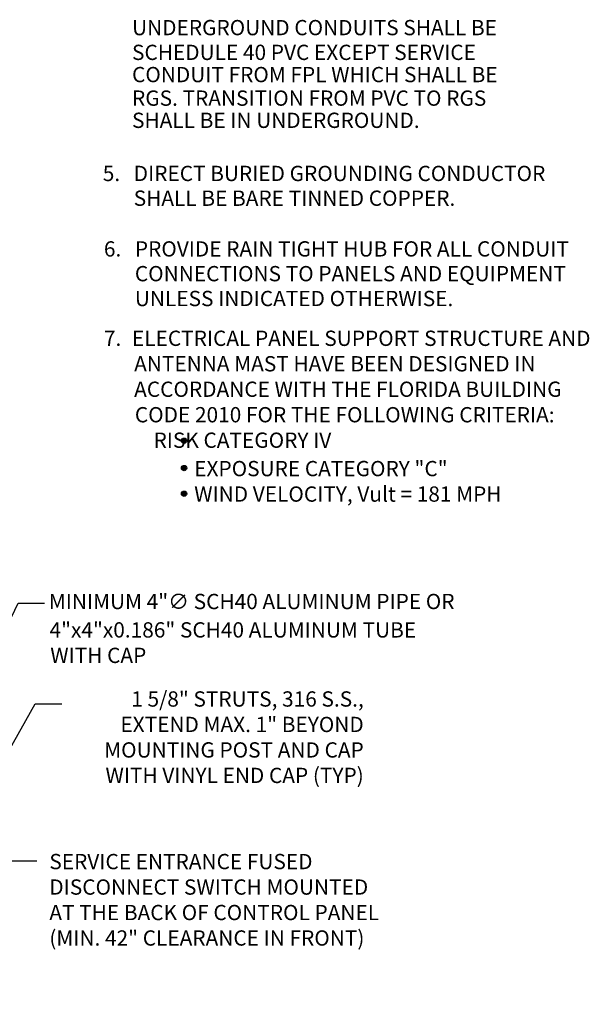
# Model space of a CAD drawing. Extents: x -44 to 294, y -64 to 104.
# Drawn here: x 142 to 144, y 10 to 14 of the extents above; entities that cross this region are included whole.
import ezdxf

# ---------------------------------------------------------------- set-up
doc = ezdxf.new("R2010")
doc.units = 0
doc.header["$LTSCALE"] = 0.5
doc.header["$MEASUREMENT"] = 0
doc.layers.get('0').update_dxf_attribs({"linetype": 'CONTINUOUS'})
doc.layers.add('EN_TEXT', color=2, linetype='CONTINUOUS')
doc.styles.add('ROMANS', font='romans')

# ---------------------------------------------------------------- blocks, each defined once
blk = doc.blocks.new('D56S')
at = {"layer": 'EN_TEXT'}
h = blk.add_hatch(color=256, dxfattribs=at)
h.dxf.hatch_style = 1
edge = h.paths.add_edge_path()
edge.add_arc((41.48, 57.565), 0.211, 0, 360)
h = blk.add_hatch(color=256, dxfattribs=at)
h.dxf.hatch_style = 1
edge = h.paths.add_edge_path()
edge.add_arc((41.48, 55.42), 0.211, 0, 360)
h = blk.add_hatch(color=256, dxfattribs=at)
h.dxf.hatch_style = 1
edge = h.paths.add_edge_path()
edge.add_arc((41.48, 53.403), 0.211, 0, 360)
for points in [[(22.683, 32.73), (28.456, 44.802), (30.532, 44.802)], [(25.626, 29.545), (29.803, 36.921), (31.878, 36.921)], [(9.852, 13.324), (26.528, 24.597), (29.918, 24.597)]]:
    blk.add_lwpolyline(points, dxfattribs=at)
for centre in [(41.48, 57.565), (41.48, 55.42), (41.48, 53.403)]:
    blk.add_circle(centre, 0.211, dxfattribs=at)
at = {"layer": 'EN_TEXT', "style": 'ROMANS'}
for s, p in [('UNDERGROUND CONDUITS SHALL BE', (37.397, 89.397)), ('SCHEDULE 40 PVC EXCEPT SERVICE', (37.397, 87.454)), ('CONDUIT FROM FPL WHICH SHALL BE ', (37.397, 85.71)), ('RGS. TRANSITION FROM PVC TO RGS ', (37.397, 83.861)), ('SHALL BE IN UNDERGROUND.', (37.397, 82.12)), ('5.', (35.101, 77.949)), ('DIRECT BURIED GROUNDING CONDUCTOR   ', (37.53, 77.949)), ('SHALL BE BARE TINNED COPPER.', (37.53, 76.006)), ('6.', (35.191, 72.025)), ('PROVIDE RAIN TIGHT HUB FOR ALL CONDUIT', (37.619, 72.025)), ('CONNECTIONS TO PANELS AND EQUIPMENT ', (37.619, 70.082)), ('UNLESS INDICATED OTHERWISE.', (37.619, 68.131)), ('7.', (35.191, 65.008)), ('ELECTRICAL PANEL SUPPORT STRUCTURE AND', (37.391, 65.008)), ('ANTENNA MAST HAVE BEEN DESIGNED IN', (37.562, 63.008)), ('ACCORDANCE WITH THE FLORIDA BUILDING', (37.562, 61.008)), ('CODE 2010 FOR THE FOLLOWING CRITERIA:', (37.619, 59.008)), ('    RISK CATEGORY IV', (37.619, 57.008)), ('EXPOSURE CATEGORY "C"', (42.277, 54.779)), ('WIND VELOCITY, Vult = 181 MPH', (42.277, 52.779)), ('MINIMUM 4"∅ SCH40 ALUMINUM PIPE OR', (30.868, 44.346)), ('4"x4"x0.186" SCH40 ALUMINUM TUBE', (30.925, 42.117)), ('WITH CAP', (30.983, 40.117))]:
    blk.add_text(s, height=1.2, dxfattribs=at).set_placement(p)
at = {"layer": 'EN_TEXT', "char_height": 1.2, "style": 'ROMANS'}
for s, insert, width, attachment_point in [('1 5/8" STRUTS, 316 S.S., EXTEND MAX. 1" BEYOND MOUNTING POST AND CAP WITH VINYL END CAP (TYP)', (55.579, 37.893), 22.60355, 3), ('SERVICE ENTRANCE FUSED DISCONNECT SWITCH MOUNTED AT THE BACK OF CONTROL PANEL (MIN. 42" CLEARANCE IN FRONT)', (30.909, 25.13), 26.83179, 1)]:
    blk.add_mtext(s, dxfattribs=dict(at, insert=insert, width=width, attachment_point=attachment_point))

msp = doc.modelspace()

# ---------------------------------------------------------------- block references
at = {"xscale": 0.05, "yscale": 0.05, "zscale": 0.05}
msp.add_blockref('D56S', (140.19219, 9.69592), dxfattribs=at)

doc.saveas('drawing.dxf')
